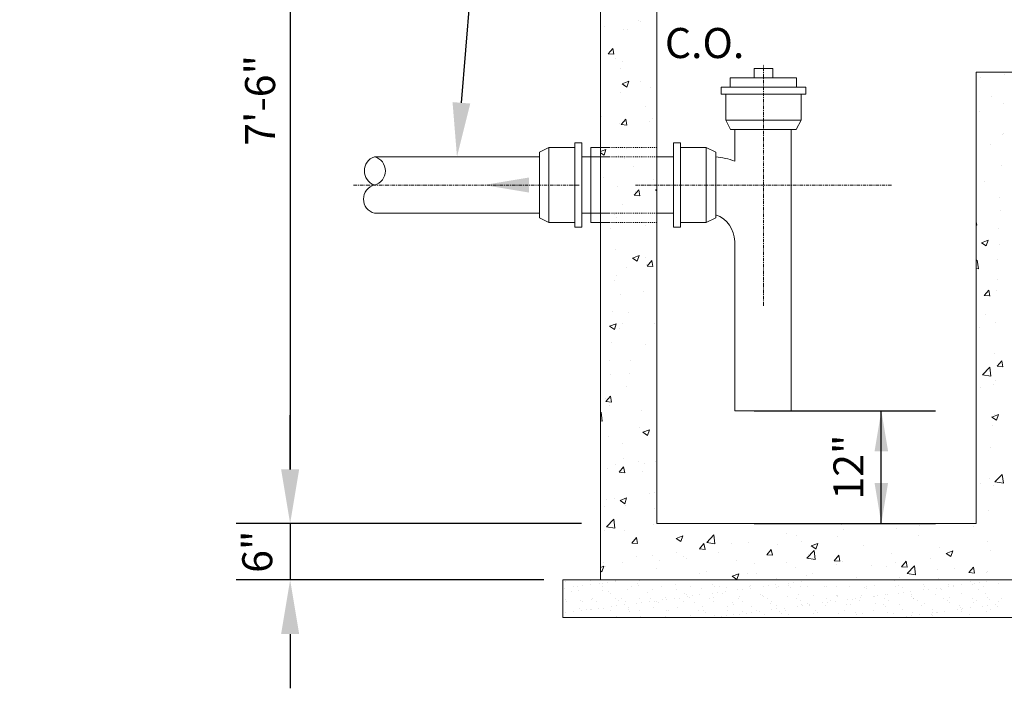
# Model space of a CAD drawing. Extents: x 1794 to 2106, y 21 to 379.
# Drawn here: x 1817 to 1921, y 117 to 188 of the extents above; entities that cross this region are included whole.
import ezdxf
from ezdxf import colors
from ezdxf.entities.mleader import LeaderData, LeaderLine
from ezdxf.math import Vec2, Vec3

# ---------------------------------------------------------------- set-up
doc = ezdxf.new("R2010")
doc.units = 0
doc.header["$LTSCALE"] = 0.5
doc.header["$MEASUREMENT"] = 0
doc.linetypes.add('CENTER2', pattern=[1.125, 0.75, -0.125, 0.125, -0.125])
doc.linetypes.add('HIDDEN2', pattern=[0.1875, 0.125, -0.0625])
doc.layers.add('M-DETL', color=4, linetype='Continuous', lineweight=20)
doc.layers.add('M-DETL TEXT', color=2, linetype='Continuous', lineweight=25)
doc.styles.add('BW-DETAIL', font='romans.shx', dxfattribs={"width": 0.9, "height": 0.1})
doc.styles.add('ROMANS', font='romans.shx', dxfattribs={"width": 0.9})

msp = doc.modelspace()

# ---------------------------------------------------------------- linework, layer by layer
at = {"layer": 'M-DETL'}
for p, q in [((1878.46, 128.52), (1878.46, 224.52)), ((1884.46, 134.52), (1884.46, 218.52)), ((1894.82, 181.92), (1894.82, 182.92)), ((1894.82, 182.92), (1896.82, 182.92)), ((1896.82, 181.92), (1896.82, 182.92)), ((1918.46, 134.52), (1918.46, 182.52)), ((1918.46, 182.52), (1922.46, 182.52)), ((1892.29, 180.92), (1892.29, 181.92)), ((1892.29, 181.92), (1899.34, 181.92)), ((1899.34, 180.92), (1899.34, 181.92)), ((1891.32, 180.92), (1900.32, 180.92)), ((1891.32, 180.92), (1891.32, 180.17)), ((1900.32, 180.92), (1900.32, 180.17)), ((1891.32, 180.17), (1900.32, 180.17)), ((1891.82, 180.17), (1891.82, 177.42)), ((1899.82, 180.17), (1899.82, 177.42)), ((1891.82, 177.42), (1899.82, 177.42)), ((1892.32, 176.42), (1891.82, 177.42)), ((1899.32, 176.42), (1899.82, 177.42)), ((1892.32, 176.42), (1899.32, 176.42)), ((1892.76, 176.42), (1892.76, 173.05)), ((1898.76, 176.42), (1898.76, 146.52)), ((1871.98, 174.02), (1872.98, 174.52)), ((1871.98, 167.02), (1871.98, 174.02)), ((1872.98, 166.52), (1872.98, 174.52)), ((1875.73, 174.52), (1872.98, 174.52)), ((1875.73, 166.02), (1875.73, 175.02)), ((1876.48, 175.02), (1875.73, 175.02)), ((1876.48, 166.02), (1876.48, 175.02)), ((1879.46, 174.52), (1877.46, 174.52)), ((1877.46, 166.52), (1877.46, 174.52)), ((1886.24, 175.02), (1886.99, 175.02)), ((1886.24, 166.02), (1886.24, 175.02)), ((1886.99, 166.02), (1886.99, 175.02)), ((1886.99, 174.52), (1889.74, 174.52)), ((1890.74, 174.02), (1889.74, 174.52)), ((1889.74, 166.52), (1889.74, 174.52)), ((1890.74, 167.02), (1890.74, 174.02)), ((1871.98, 173.52), (1854.41, 173.52)), ((1879.46, 173.52), (1876.48, 173.52)), ((1886.24, 173.52), (1884.46, 173.52)), ((1871.98, 167.52), (1854.41, 167.52)), ((1871.98, 167.02), (1872.98, 166.52)), ((1879.46, 167.52), (1876.48, 167.52)), ((1886.24, 167.52), (1884.46, 167.52)), ((1890.74, 167.02), (1889.74, 166.52)), ((1875.73, 166.52), (1872.98, 166.52)), ((1876.48, 166.02), (1875.73, 166.02)), ((1879.46, 166.52), (1877.46, 166.52)), ((1886.24, 166.02), (1886.99, 166.02)), ((1886.99, 166.52), (1889.74, 166.52)), ((1892.76, 164.52), (1892.76, 146.52)), ((1898.76, 146.52), (1892.76, 146.52)), ((1884.46, 134.52), (1918.46, 134.52)), ((1874.46, 124.52), (1874.46, 128.52)), ((1878.46, 128.52), (1874.46, 128.52)), ((1878.46, 128.52), (1998.46, 128.52)), ((1874.46, 124.52), (2002.46, 124.52))]:
    msp.add_line(p, q, dxfattribs=at)
at = {"layer": 'M-DETL', "color": 0}
for p, q in [((1882.56, 188.01), (1882.56, 188.01)), ((1882.72, 187.93), (1882.72, 187.93)), ((1878.93, 187.43), (1878.93, 187.43)), ((1880.89, 187.01), (1880.89, 187.01)), ((1881.3, 187.04), (1881.3, 187.04)), ((1879.29, 184.47), (1879.78, 185.05)), ((1879.29, 184.47), (1879.89, 184.42)), ((1879.89, 184.42), (1879.78, 185.04)), ((1880.08, 183.99), (1880.08, 183.99)), ((1880.77, 183.68), (1880.77, 183.68)), ((1880.61, 182.9), (1880.61, 182.9)), ((1880.78, 181.28), (1881.48, 181.55)), ((1881.28, 180.94), (1881.49, 181.55)), ((1882.72, 181.55), (1882.72, 181.55)), ((1918.96, 181.91), (1918.96, 181.91)), ((1921.46, 182.24), (1921.46, 182.24)), ((1880.65, 180.36), (1880.65, 180.36)), ((1880.78, 181.28), (1881.28, 180.94)), ((1880.89, 181.07), (1880.89, 181.07)), ((1883.77, 180.87), (1883.77, 180.87)), ((1920.09, 179.97), (1920.09, 179.97)), ((1921.35, 179.23), (1921.35, 179.23)), ((1883.29, 178.88), (1883.29, 178.88)), ((1918.83, 178.29), (1918.83, 178.29)), ((1878.62, 177.81), (1878.62, 177.81)), ((1880.68, 176.95), (1881.16, 177.52)), ((1881.28, 176.9), (1881.16, 177.52)), ((1883.64, 177.26), (1883.64, 177.26)), ((1883.96, 177.59), (1883.96, 177.59)), ((1880.53, 177.03), (1880.53, 177.03)), ((1880.68, 176.95), (1881.28, 176.9)), ((1881.14, 176.93), (1881.14, 176.93)), ((1921.23, 175.9), (1921.23, 175.9)), ((1921.33, 176.01), (1921.33, 176.01)), ((1878.46, 174.07), (1879.05, 174.29)), ((1878.85, 173.69), (1879.05, 174.29)), ((1881.27, 174.38), (1881.27, 174.38)), ((1919.99, 174.85), (1919.99, 174.85)), ((1878.46, 173.95), (1878.85, 173.69)), ((1878.51, 172.98), (1878.51, 172.98)), ((1880.41, 173.7), (1880.41, 173.7)), ((1881.01, 173.31), (1881.01, 173.31)), ((1882.01, 172.48), (1882.01, 172.48)), ((1921.11, 172.57), (1921.11, 172.57)), ((1878.78, 171.36), (1878.78, 171.36)), ((1884.12, 171.13), (1884.12, 171.13)), ((1919.38, 170.9), (1919.38, 170.9)), ((1880.28, 170.37), (1880.28, 170.37)), ((1882.07, 169.43), (1882.55, 170)), ((1882.17, 169.87), (1882.17, 169.87)), ((1882.67, 169.37), (1882.55, 170)), ((1884.32, 170), (1884.46, 170.05)), ((1884.32, 170), (1884.46, 169.9)), ((1882.07, 169.43), (1882.67, 169.37)), ((1920.99, 169.24), (1920.99, 169.24)), ((1880.86, 168.41), (1880.86, 168.41)), ((1921.04, 167.79), (1921.04, 167.79)), ((1880.02, 167.4), (1880.02, 167.4)), ((1880.16, 167.04), (1880.16, 167.04)), ((1879.54, 165.92), (1879.54, 165.92)), ((1883.26, 166.21), (1883.26, 166.21)), ((1918.53, 166.24), (1918.46, 166.61)), ((1918.46, 166.24), (1918.53, 166.24)), ((1920.86, 165.91), (1920.86, 165.91)), ((1919.03, 164.37), (1919.73, 164.64)), ((1919.53, 164.04), (1919.73, 164.64)), ((1880.04, 163.71), (1880.04, 163.71)), ((1919.03, 164.37), (1919.53, 164.04)), ((1920.91, 164.18), (1920.91, 164.18)), ((1881.89, 162.75), (1882.59, 163.02)), ((1881.89, 162.75), (1882.38, 162.41)), ((1882.39, 162.41), (1882.59, 163.02)), ((1883.22, 162.81), (1883.22, 162.81)), ((1883.46, 161.9), (1883.94, 162.48)), ((1884.06, 161.85), (1883.94, 162.48)), ((1918.46, 162.41), (1918.59, 162.54)), ((1918.7, 161.59), (1918.59, 162.54)), ((1920.74, 162.59), (1920.74, 162.59)), ((1881.24, 161.71), (1881.24, 161.71)), ((1883.41, 162.06), (1883.41, 162.06)), ((1883.46, 161.9), (1884.05, 161.85)), ((1918.46, 161.63), (1918.7, 161.59)), ((1879.92, 160.38), (1879.92, 160.38)), ((1880.18, 160.94), (1880.18, 160.94)), ((1920.78, 160.48), (1920.78, 160.48)), ((1919.32, 158.77), (1919.8, 159.34)), ((1919.92, 158.71), (1919.8, 159.34)), ((1880.59, 158.87), (1880.59, 158.87)), ((1883.09, 159.2), (1883.09, 159.2)), ((1919.32, 158.77), (1919.92, 158.72)), ((1920.62, 159.26), (1920.62, 159.26)), ((1879.8, 157.05), (1879.8, 157.05)), ((1881.42, 156.98), (1881.42, 156.98)), ((1919.44, 156.79), (1919.44, 156.79)), ((1879.45, 155.5), (1880.15, 155.77)), ((1879.45, 155.5), (1879.95, 155.16)), ((1879.95, 155.16), (1880.15, 155.76)), ((1880.46, 155.25), (1880.46, 155.25)), ((1880.83, 155.75), (1880.83, 155.75)), ((1884.25, 155.75), (1884.25, 155.75)), ((1918.79, 155.4), (1918.79, 155.4)), ((1920.5, 155.93), (1920.5, 155.93)), ((1879.68, 153.72), (1879.68, 153.72)), ((1883.23, 153.55), (1883.23, 153.55)), ((1920.38, 152.6), (1920.38, 152.6)), ((1879.48, 151.87), (1879.48, 151.87)), ((1881.62, 151.81), (1881.62, 151.81)), ((1919.14, 150.34), (1919.92, 151.15)), ((1920.03, 150.2), (1919.92, 151.15)), ((1920.71, 151.25), (1921.19, 151.82)), ((1920.71, 151.25), (1921.31, 151.19)), ((1921.31, 151.19), (1921.19, 151.82)), ((1879.56, 150.4), (1879.56, 150.4)), ((1881.58, 150.52), (1881.58, 150.52)), ((1919.14, 150.34), (1920.03, 150.2)), ((1881.21, 149.05), (1881.21, 149.05)), ((1918.95, 148.94), (1918.95, 148.94)), ((1920.26, 149.27), (1920.26, 149.27)), ((1920.49, 149.73), (1920.49, 149.73)), ((1878.99, 147.86), (1878.99, 147.86)), ((1879.06, 147.49), (1879.54, 148.06)), ((1879.66, 147.44), (1879.54, 148.06)), ((1879.06, 147.49), (1879.66, 147.44)), ((1879.43, 147.07), (1879.43, 147.07)), ((1878.46, 146.27), (1878.56, 146.37)), ((1878.67, 145.42), (1878.56, 146.37)), ((1882.82, 146.56), (1882.82, 146.56)), ((1920.13, 145.84), (1920.84, 146.11)), ((1920.13, 145.94), (1920.13, 145.94)), ((1920.13, 145.84), (1920.63, 145.51)), ((1920.37, 146.12), (1920.37, 146.12)), ((1920.63, 145.51), (1920.84, 146.11)), ((1878.46, 145.45), (1878.67, 145.42)), ((1882.67, 144.75), (1882.67, 144.75)), ((1920.19, 144.98), (1920.19, 144.98)), ((1879.31, 143.74), (1879.31, 143.74)), ((1882.99, 144.22), (1883.69, 144.49)), ((1882.99, 144.22), (1883.49, 143.88)), ((1883.49, 143.88), (1883.69, 144.49)), ((1884.45, 144.44), (1884.45, 144.44)), ((1880.8, 143.08), (1880.8, 143.08)), ((1920.01, 142.61), (1920.01, 142.61)), ((1880.04, 140.81), (1880.04, 140.81)), ((1880.45, 139.97), (1880.93, 140.54)), ((1880.88, 141.45), (1880.88, 141.45)), ((1881.05, 139.91), (1880.93, 140.54)), ((1882.55, 141.14), (1882.55, 141.14)), ((1883.2, 140.89), (1883.2, 140.89)), ((1884.32, 141.11), (1884.32, 141.11)), ((1879.19, 140.41), (1879.19, 140.41)), ((1880.45, 139.97), (1881.04, 139.91)), ((1882.99, 140.1), (1882.99, 140.1)), ((1920.47, 138.94), (1921.25, 139.75)), ((1921.36, 138.8), (1921.25, 139.75)), ((1918.89, 138.73), (1918.89, 138.73)), ((1919.89, 139.28), (1919.89, 139.28)), ((1920.35, 138.53), (1920.35, 138.53)), ((1920.47, 138.94), (1921.36, 138.8)), ((1883.7, 137.69), (1883.7, 137.69)), ((1884.2, 137.78), (1884.2, 137.78)), ((1878.89, 136.36), (1878.89, 136.36)), ((1879.07, 137.08), (1879.07, 137.08)), ((1879.92, 137.19), (1879.92, 137.19)), ((1880.56, 136.97), (1881.26, 137.24)), ((1880.56, 136.97), (1881.05, 136.63)), ((1881.05, 136.63), (1881.26, 137.24)), ((1881.19, 136.39), (1881.19, 136.39)), ((1884.23, 136.14), (1884.23, 136.14)), ((1919.77, 135.95), (1919.77, 135.95)), ((1879.1, 134.16), (1879.88, 134.98)), ((1879.1, 134.16), (1879.99, 134.03)), ((1879.99, 134.02), (1879.88, 134.97)), ((1884.08, 134.45), (1884.08, 134.45)), ((1904.1, 134.43), (1904.1, 134.43)), ((1912.47, 134.28), (1912.47, 134.28)), ((1918.16, 134.23), (1918.16, 134.23)), ((1878.95, 133.75), (1878.95, 133.75)), ((1881.07, 133.75), (1881.07, 133.75)), ((1886.53, 132.94), (1887.23, 133.21)), ((1887.02, 132.6), (1887.23, 133.21)), ((1889.78, 132.51), (1890.55, 133.32)), ((1890.66, 132.37), (1890.55, 133.32)), ((1898.27, 133.42), (1898.27, 133.42)), ((1899.34, 133.22), (1899.34, 133.22)), ((1903.66, 133.12), (1903.66, 133.12)), ((1904.39, 133.86), (1904.39, 133.86)), ((1909.97, 133.95), (1909.97, 133.95)), ((1912.33, 133.23), (1912.33, 133.23)), ((1881.83, 132.44), (1882.32, 133.02)), ((1881.83, 132.44), (1882.43, 132.39)), ((1882.43, 132.39), (1882.32, 133.02)), ((1886.53, 132.94), (1887.02, 132.61)), ((1889.01, 131.82), (1889.49, 132.39)), ((1889.61, 131.76), (1889.49, 132.39)), ((1889.78, 132.51), (1890.66, 132.37)), ((1892.44, 132.42), (1892.44, 132.42)), ((1894.21, 132.52), (1894.21, 132.52)), ((1897.36, 132.29), (1897.36, 132.29)), ((1899.87, 132.62), (1899.87, 132.62)), ((1900.9, 132.14), (1901.6, 132.41)), ((1900.9, 132.14), (1901.39, 131.81)), ((1901.39, 131.8), (1901.6, 132.41)), ((1906.5, 132.23), (1906.5, 132.23)), ((1919.65, 132.62), (1919.65, 132.62)), ((1882.28, 131.03), (1882.28, 131.03)), ((1883.96, 131.13), (1883.96, 131.13)), ((1886.6, 131.42), (1886.6, 131.42)), ((1889.01, 131.82), (1889.61, 131.77)), ((1889.01, 131.77), (1889.01, 131.77)), ((1891.05, 131.46), (1891.05, 131.46)), ((1896.18, 131.19), (1896.66, 131.76)), ((1896.18, 131.19), (1896.78, 131.14)), ((1896.78, 131.14), (1896.66, 131.76)), ((1900.45, 130.85), (1901.23, 131.66)), ((1900.66, 131.23), (1900.66, 131.23)), ((1901.34, 130.71), (1901.23, 131.66)), ((1903.35, 130.56), (1903.83, 131.14)), ((1903.95, 130.51), (1903.83, 131.14)), ((1909.46, 131.28), (1909.46, 131.28)), ((1914.6, 131.98), (1914.6, 131.98)), ((1915.27, 131.34), (1915.97, 131.61)), ((1915.27, 131.34), (1915.77, 131)), ((1915.77, 131), (1915.97, 131.61)), ((1919.95, 131.67), (1919.95, 131.67)), ((1878.46, 129.85), (1878.82, 129.98)), ((1878.62, 129.38), (1878.82, 129.98)), ((1878.83, 130.42), (1878.83, 130.42)), ((1880.77, 130.42), (1880.77, 130.42)), ((1884.76, 130.63), (1884.76, 130.63)), ((1887.26, 130.96), (1887.26, 130.96)), ((1887.62, 130.8), (1887.62, 130.8)), ((1892.95, 130.58), (1892.95, 130.58)), ((1894.83, 130.23), (1894.83, 130.23)), ((1898.29, 130.35), (1898.29, 130.35)), ((1900.45, 130.85), (1901.34, 130.71)), ((1903.35, 130.56), (1903.95, 130.51)), ((1903.63, 130.13), (1903.63, 130.13)), ((1904.27, 130.53), (1904.27, 130.53)), ((1907.34, 130.01), (1907.34, 130.01)), ((1909.84, 130.34), (1909.84, 130.34)), ((1910.53, 129.93), (1911.01, 130.51)), ((1911.12, 129.88), (1911.01, 130.51)), ((1911.12, 129.2), (1911.9, 130.01)), ((1912.01, 129.06), (1911.9, 130.01)), ((1913.63, 130.84), (1913.63, 130.84)), ((1878.46, 129.49), (1878.62, 129.38)), ((1879.05, 129.91), (1879.05, 129.91)), ((1884.39, 129.69), (1884.39, 129.69)), ((1889, 129.23), (1889, 129.23)), ((1889.73, 129.46), (1889.73, 129.46)), ((1892.5, 128.92), (1893.2, 129.18)), ((1892.99, 128.58), (1893.2, 129.18)), ((1894.08, 129.19), (1894.08, 129.19)), ((1895.06, 129.24), (1895.06, 129.24)), ((1899.22, 129.89), (1899.22, 129.89)), ((1900.4, 129.01), (1900.4, 129.01)), ((1901.02, 129.18), (1901.02, 129.18)), ((1908.97, 129.9), (1908.97, 129.9)), ((1910.53, 129.93), (1911.12, 129.88)), ((1911.12, 129.2), (1912.01, 129.06)), ((1914.31, 129.68), (1914.31, 129.68)), ((1916.15, 129.73), (1916.15, 129.73)), ((1917.7, 129.31), (1918.18, 129.88)), ((1917.7, 129.31), (1918.3, 129.25)), ((1918.3, 129.25), (1918.18, 129.88)), ((1919.53, 129.3), (1919.53, 129.3)), ((1919.65, 129.45), (1919.65, 129.45)), ((1874.49, 128.08), (1874.49, 128.08)), ((1874.73, 128.32), (1874.73, 128.32)), ((1876.56, 127.88), (1876.56, 127.88)), ((1877.37, 127.99), (1877.37, 127.99)), ((1877.43, 128.42), (1877.43, 128.42)), ((1878.37, 128.16), (1878.37, 128.16)), ((1878.73, 128.17), (1878.73, 128.17)), ((1879.25, 128.23), (1879.25, 128.23)), ((1880.05, 128.45), (1880.05, 128.45)), ((1880.06, 128.34), (1880.06, 128.34)), ((1882.37, 128.13), (1882.37, 128.13)), ((1882.56, 127.96), (1882.56, 127.96)), ((1882.61, 128.44), (1882.61, 128.44)), ((1886.43, 128.04), (1886.43, 128.04)), ((1890.43, 128.01), (1890.43, 128.01)), ((1892.5, 128.92), (1892.99, 128.58)), ((1894.49, 127.92), (1894.49, 127.92)), ((1896.32, 127.89), (1896.32, 127.89)), ((1897.13, 128), (1897.13, 128)), ((1897.24, 128.68), (1897.24, 128.68)), ((1898.49, 128.18), (1898.49, 128.18)), ((1898.5, 127.88), (1898.5, 127.88)), ((1899.01, 128.25), (1899.01, 128.25)), ((1899.83, 128.35), (1899.83, 128.35)), ((1905.03, 127.87), (1905.03, 127.87)), ((1905.74, 128.78), (1905.74, 128.78)), ((1907.65, 127.9), (1907.65, 127.9)), ((1909.75, 128.47), (1909.75, 128.47)), ((1910.21, 127.89), (1910.21, 127.89)), ((1910.32, 128.73), (1910.32, 128.73)), ((1911.08, 128.56), (1911.08, 128.56)), ((1912.91, 127.99), (1912.91, 127.99)), ((1914.48, 128.66), (1914.48, 128.66)), ((1915.53, 128.02), (1915.53, 128.02)), ((1916.09, 127.91), (1916.09, 127.91)), ((1916.9, 128.01), (1916.9, 128.01)), ((1917.81, 128.35), (1917.81, 128.35)), ((1918.08, 128.01), (1918.08, 128.01)), ((1918.26, 128.19), (1918.26, 128.19)), ((1918.78, 128.26), (1918.78, 128.26)), ((1919.59, 128.37), (1919.59, 128.37)), ((1920.79, 128.11), (1920.79, 128.11)), ((1874.68, 127.63), (1874.68, 127.63)), ((1875.36, 127.29), (1875.36, 127.29)), ((1875.6, 127.77), (1875.6, 127.77)), ((1876.04, 127.81), (1876.04, 127.81)), ((1876.14, 127.43), (1876.14, 127.43)), ((1878.7, 127.42), (1878.7, 127.42)), ((1878.72, 127.77), (1878.72, 127.77)), ((1879.37, 127.25), (1879.37, 127.25)), ((1879.55, 127.08), (1879.55, 127.08)), ((1881.4, 127.51), (1881.4, 127.51)), ((1881.83, 127.78), (1881.83, 127.78)), ((1883.43, 127.16), (1883.43, 127.16)), ((1884.02, 127.55), (1884.02, 127.55)), ((1884.94, 127.79), (1884.94, 127.79)), ((1886.58, 127.54), (1886.58, 127.54)), ((1887.43, 127.13), (1887.43, 127.13)), ((1887.61, 126.96), (1887.61, 126.96)), ((1888.06, 127.79), (1888.06, 127.79)), ((1888.25, 126.83), (1888.25, 126.83)), ((1889.06, 126.94), (1889.06, 126.94)), ((1889.28, 127.63), (1889.28, 127.63)), ((1890.42, 127.12), (1890.42, 127.12)), ((1890.62, 127.84), (1890.62, 127.84)), ((1890.94, 127.18), (1890.94, 127.18)), ((1891.17, 127.8), (1891.17, 127.8)), ((1891.49, 127.04), (1891.49, 127.04)), ((1891.75, 127.29), (1891.75, 127.29)), ((1891.9, 127.67), (1891.9, 127.67)), ((1893.11, 127.47), (1893.11, 127.47)), ((1893.63, 127.54), (1893.63, 127.54)), ((1894.29, 127.8), (1894.29, 127.8)), ((1894.44, 127.65), (1894.44, 127.65)), ((1894.46, 127.65), (1894.46, 127.65)), ((1895.49, 127.01), (1895.49, 127.01)), ((1895.67, 126.84), (1895.67, 126.84)), ((1895.8, 127.82), (1895.8, 127.82)), ((1897.16, 127.75), (1897.16, 127.75)), ((1897.4, 127.81), (1897.4, 127.81)), ((1898.68, 127.72), (1898.68, 127.72)), ((1899.55, 126.92), (1899.55, 126.92)), ((1899.77, 127.78), (1899.77, 127.78)), ((1900.52, 127.81), (1900.52, 127.81)), ((1901.13, 126.85), (1901.13, 126.85)), ((1902.33, 127.77), (1902.33, 127.77)), ((1902.56, 127.8), (1902.56, 127.8)), ((1903.55, 126.88), (1903.55, 126.88)), ((1903.63, 127.82), (1903.63, 127.82)), ((1903.74, 126.88), (1903.74, 126.88)), ((1906.3, 126.87), (1906.3, 126.87)), ((1906.56, 127.76), (1906.56, 127.76)), ((1906.74, 127.83), (1906.74, 127.83)), ((1906.74, 127.59), (1906.74, 127.59)), ((1908.01, 126.84), (1908.01, 126.84)), ((1908.82, 126.95), (1908.82, 126.95)), ((1909, 126.97), (1909, 126.97)), ((1909.86, 127.83), (1909.86, 127.83)), ((1910.18, 127.13), (1910.18, 127.13)), ((1910.62, 127.67), (1910.62, 127.67)), ((1910.7, 127.2), (1910.7, 127.2)), ((1911.52, 127.3), (1911.52, 127.3)), ((1911.62, 127), (1911.62, 127)), ((1912.87, 127.48), (1912.87, 127.48)), ((1912.97, 127.84), (1912.97, 127.84)), ((1913.39, 127.55), (1913.39, 127.55)), ((1914.18, 126.99), (1914.18, 126.99)), ((1914.21, 127.66), (1914.21, 127.66)), ((1914.62, 127.64), (1914.62, 127.64)), ((1914.8, 127.47), (1914.8, 127.47)), ((1915.57, 127.84), (1915.57, 127.84)), ((1916.09, 127.84), (1916.09, 127.84)), ((1916.88, 127.08), (1916.88, 127.08)), ((1918.68, 127.55), (1918.68, 127.55)), ((1919.2, 127.85), (1919.2, 127.85)), ((1919.5, 127.12), (1919.5, 127.12)), ((1874.47, 126.5), (1874.47, 126.5)), ((1874.8, 126.39), (1874.8, 126.39)), ((1874.89, 126.23), (1874.89, 126.23)), ((1876.36, 126.38), (1876.36, 126.38)), ((1876.54, 126.21), (1876.54, 126.21)), ((1877.5, 126.49), (1877.5, 126.49)), ((1877.58, 126.51), (1877.58, 126.51)), ((1878.01, 126.24), (1878.01, 126.24)), ((1880.11, 126.53), (1880.11, 126.53)), ((1880.42, 126.29), (1880.42, 126.29)), ((1880.7, 126.51), (1880.7, 126.51)), ((1880.98, 125.87), (1880.98, 125.87)), ((1881.12, 126.24), (1881.12, 126.24)), ((1882.34, 126.05), (1882.34, 126.05)), ((1882.67, 126.51), (1882.67, 126.51)), ((1882.86, 126.12), (1882.86, 126.12)), ((1883.68, 126.23), (1883.68, 126.23)), ((1883.81, 126.52), (1883.81, 126.52)), ((1884.23, 126.25), (1884.23, 126.25)), ((1884.42, 126.25), (1884.42, 126.25)), ((1884.61, 126.08), (1884.61, 126.08)), ((1885.03, 126.41), (1885.03, 126.41)), ((1885.37, 126.61), (1885.37, 126.61)), ((1885.55, 126.48), (1885.55, 126.48)), ((1886.37, 126.58), (1886.37, 126.58)), ((1886.93, 126.52), (1886.93, 126.52)), ((1887.35, 126.25), (1887.35, 126.25)), ((1887.73, 126.76), (1887.73, 126.76)), ((1887.99, 126.64), (1887.99, 126.64)), ((1888.48, 126.16), (1888.48, 126.16)), ((1890.04, 126.53), (1890.04, 126.53)), ((1890.46, 126.26), (1890.46, 126.26)), ((1890.55, 126.63), (1890.55, 126.63)), ((1892.48, 126.13), (1892.48, 126.13)), ((1892.67, 125.96), (1892.67, 125.96)), ((1893.16, 126.53), (1893.16, 126.53)), ((1893.25, 126.73), (1893.25, 126.73)), ((1893.58, 126.27), (1893.58, 126.27)), ((1895.87, 126.76), (1895.87, 126.76)), ((1896.27, 126.54), (1896.27, 126.54)), ((1896.54, 126.04), (1896.54, 126.04)), ((1896.69, 126.27), (1896.69, 126.27)), ((1897.22, 125.82), (1897.22, 125.82)), ((1898.42, 126.75), (1898.42, 126.75)), ((1899.38, 126.55), (1899.38, 126.55)), ((1899.81, 126.28), (1899.81, 126.28)), ((1899.84, 125.86), (1899.84, 125.86)), ((1899.94, 125.78), (1899.94, 125.78)), ((1900.54, 126.01), (1900.54, 126.01)), ((1900.73, 125.84), (1900.73, 125.84)), ((1900.75, 125.89), (1900.75, 125.89)), ((1902.11, 126.07), (1902.11, 126.07)), ((1902.39, 125.85), (1902.39, 125.85)), ((1902.5, 126.55), (1902.5, 126.55)), ((1902.63, 126.13), (1902.63, 126.13)), ((1902.92, 126.28), (1902.92, 126.28)), ((1903.44, 126.24), (1903.44, 126.24)), ((1903.74, 126.72), (1903.74, 126.72)), ((1904.61, 125.92), (1904.61, 125.92)), ((1904.8, 126.42), (1904.8, 126.42)), ((1905.1, 125.94), (1905.1, 125.94)), ((1905.32, 126.49), (1905.32, 126.49)), ((1905.61, 126.56), (1905.61, 126.56)), ((1906.03, 126.29), (1906.03, 126.29)), ((1906.13, 126.6), (1906.13, 126.6)), ((1907.49, 126.77), (1907.49, 126.77)), ((1907.61, 126.8), (1907.61, 126.8)), ((1907.71, 125.98), (1907.71, 125.98)), ((1908.61, 125.88), (1908.61, 125.88)), ((1908.73, 126.56), (1908.73, 126.56)), ((1909.15, 126.29), (1909.15, 126.29)), ((1910.27, 125.96), (1910.27, 125.96)), ((1911.61, 126.76), (1911.61, 126.76)), ((1911.8, 126.59), (1911.8, 126.59)), ((1911.84, 126.57), (1911.84, 126.57)), ((1912.26, 126.3), (1912.26, 126.3)), ((1912.67, 125.8), (1912.67, 125.8)), ((1912.97, 126.06), (1912.97, 126.06)), ((1914.95, 126.57), (1914.95, 126.57)), ((1915.38, 126.31), (1915.38, 126.31)), ((1915.59, 126.09), (1915.59, 126.09)), ((1915.67, 126.67), (1915.67, 126.67)), ((1918.07, 126.58), (1918.07, 126.58)), ((1918.15, 126.08), (1918.15, 126.08)), ((1918.49, 126.31), (1918.49, 126.31)), ((1919.67, 126.64), (1919.67, 126.64)), ((1919.7, 125.79), (1919.7, 125.79)), ((1919.86, 126.47), (1919.86, 126.47)), ((1920.51, 125.9), (1920.51, 125.9)), ((1920.85, 126.18), (1920.85, 126.18)), ((1921.18, 126.59), (1921.18, 126.59)), ((1874.79, 125.06), (1874.79, 125.06)), ((1875.6, 125.17), (1875.6, 125.17)), ((1876.21, 125.5), (1876.21, 125.5)), ((1876.41, 125.27), (1876.41, 125.27)), ((1876.96, 125.34), (1876.96, 125.34)), ((1877.41, 125.41), (1877.41, 125.41)), ((1877.48, 125.41), (1877.48, 125.41)), ((1878.29, 125.52), (1878.29, 125.52)), ((1878.77, 125.49), (1878.77, 125.49)), ((1879.52, 125.27), (1879.52, 125.27)), ((1879.65, 125.7), (1879.65, 125.7)), ((1880.17, 125.77), (1880.17, 125.77)), ((1881.41, 125.37), (1881.41, 125.37)), ((1881.47, 125.59), (1881.47, 125.59)), ((1881.6, 125.21), (1881.6, 125.21)), ((1882.64, 125.28), (1882.64, 125.28)), ((1884.08, 125.62), (1884.08, 125.62)), ((1885.48, 125.29), (1885.48, 125.29)), ((1885.75, 125.28), (1885.75, 125.28)), ((1886.64, 125.61), (1886.64, 125.61)), ((1888.87, 125.29), (1888.87, 125.29)), ((1889.34, 125.71), (1889.34, 125.71)), ((1889.48, 125.25), (1889.48, 125.25)), ((1889.66, 125.08), (1889.66, 125.08)), ((1891.96, 125.74), (1891.96, 125.74)), ((1891.98, 125.29), (1891.98, 125.29)), ((1892.67, 124.82), (1892.67, 124.82)), ((1893.31, 124.8), (1893.31, 124.8)), ((1893.54, 125.16), (1893.54, 125.16)), ((1894.03, 125), (1894.03, 125)), ((1894.52, 125.73), (1894.52, 125.73)), ((1894.55, 125.07), (1894.55, 125.07)), ((1895.09, 125.3), (1895.09, 125.3)), ((1895.37, 125.18), (1895.37, 125.18)), ((1895.93, 124.84), (1895.93, 124.84)), ((1896.72, 125.36), (1896.72, 125.36)), ((1897.24, 125.43), (1897.24, 125.43)), ((1897.54, 125.13), (1897.54, 125.13)), ((1897.72, 124.96), (1897.72, 124.96)), ((1898.06, 125.53), (1898.06, 125.53)), ((1898.21, 125.3), (1898.21, 125.3)), ((1898.49, 124.82), (1898.49, 124.82)), ((1899.42, 125.71), (1899.42, 125.71)), ((1901.19, 124.92), (1901.19, 124.92)), ((1901.32, 125.31), (1901.32, 125.31)), ((1901.6, 125.04), (1901.6, 125.04)), ((1903.81, 124.95), (1903.81, 124.95)), ((1904.44, 125.32), (1904.44, 125.32)), ((1905.6, 125.01), (1905.6, 125.01)), ((1905.78, 124.84), (1905.78, 124.84)), ((1906.36, 124.94), (1906.36, 124.94)), ((1907.55, 125.32), (1907.55, 125.32)), ((1908.79, 125.72), (1908.79, 125.72)), ((1909.07, 125.04), (1909.07, 125.04)), ((1909.66, 124.92), (1909.66, 124.92)), ((1910.67, 125.33), (1910.67, 125.33)), ((1911.62, 124.73), (1911.62, 124.73)), ((1911.68, 125.07), (1911.68, 125.07)), ((1912.44, 124.84), (1912.44, 124.84)), ((1913.66, 124.88), (1913.66, 124.88)), ((1913.78, 125.33), (1913.78, 125.33)), ((1913.8, 125.02), (1913.8, 125.02)), ((1914.24, 125.06), (1914.24, 125.06)), ((1914.32, 125.08), (1914.32, 125.08)), ((1915.13, 125.19), (1915.13, 125.19)), ((1916.49, 125.37), (1916.49, 125.37)), ((1916.67, 125.76), (1916.67, 125.76)), ((1916.85, 125.59), (1916.85, 125.59)), ((1916.89, 125.34), (1916.89, 125.34)), ((1916.94, 125.16), (1916.94, 125.16)), ((1917.01, 125.44), (1917.01, 125.44)), ((1917.72, 124.8), (1917.72, 124.8)), ((1917.82, 125.55), (1917.82, 125.55)), ((1919.18, 125.72), (1919.18, 125.72)), ((1919.56, 125.19), (1919.56, 125.19)), ((1920.01, 125.34), (1920.01, 125.34)), ((1920.73, 125.67), (1920.73, 125.67)), ((1877.56, 124.57), (1877.56, 124.57)), ((1880.18, 124.6), (1880.18, 124.6)), ((1882.73, 124.59), (1882.73, 124.59)), ((1885.44, 124.68), (1885.44, 124.68)), ((1888.05, 124.72), (1888.05, 124.72)), ((1890.61, 124.7), (1890.61, 124.7)), ((1891.34, 124.65), (1891.34, 124.65)), ((1891.86, 124.72), (1891.86, 124.72)), ((1911.1, 124.66), (1911.1, 124.66)), ((1913.85, 124.71), (1913.85, 124.71))]:
    msp.add_line(p, q, dxfattribs=at)
at = {"layer": 'M-DETL', "linetype": 'CENTER2'}
for p, q in [((1895.83, 157.68), (1895.83, 183.35)), ((1876.19, 170.52), (1852.13, 170.52)), ((1909.47, 170.52), (1882.19, 170.52))]:
    msp.add_line(p, q, dxfattribs=at)
at = {"layer": 'M-DETL', "linetype": 'HIDDEN2'}
for p, q in [((1884.46, 174.52), (1879.46, 174.52)), ((1884.46, 173.52), (1877.46, 173.52)), ((1884.46, 167.52), (1877.46, 167.52)), ((1884.46, 166.52), (1879.46, 166.52))]:
    msp.add_line(p, q, dxfattribs=at)
at = {"layer": 'M-DETL', "color": 7}
msp.add_line((1910.15, 134.52), (1910.27, 134.52), dxfattribs=at)
at = {"layer": 'M-DETL'}
for centre, radius, start, end in [((1854.92, 172.02), 1.58, 108.6296, 251.3704), ((1854.03, 172.02), 1.55, 284.3918, 75.6082), ((1890, 165.68), 7.87, 69.4568, 84.6071), ((1854.8, 169.02), 1.55, 104.3918, 255.6082), ((1889.76, 164.52), 3, 0, 70.9968)]:
    msp.add_arc(centre, radius, start, end, dxfattribs=at)
msp.add_solid([(1870.86, 171.32), (1870.86, 169.72), (1866.06, 170.52)], dxfattribs=at)
at = {"layer": 'M-DETL TEXT'}
for p, q in [((1845.44, 218.76), (1845.44, 140.28)), ((1845.44, 140.28), (1845.44, 146.04)), ((1894.83, 146.52), (1914.13, 146.52)), ((1894.83, 146.52), (1914.13, 146.52)), ((1876.46, 134.52), (1839.68, 134.52)), ((1876.46, 134.52), (1839.68, 134.52)), ((1894.83, 134.52), (1914.13, 134.52)), ((1872.46, 128.52), (1839.68, 128.52)), ((1845.44, 122.76), (1845.44, 117))]:
    msp.add_line(p, q, dxfattribs=at)
at = {"layer": 'M-DETL TEXT', "flags": 128}
for points in [[(1908.37, 134.52), (1908.37, 146.52)], [(1845.44, 134.52), (1845.44, 128.52)]]:
    msp.add_lwpolyline(points, dxfattribs=at)
at = {"layer": 'M-DETL TEXT'}
for points in [[(1907.65, 142.2), (1909.09, 142.2), (1908.37, 146.52)], [(1844.48, 140.28), (1846.4, 140.28), (1845.44, 134.52)], [(1844.48, 140.28), (1846.4, 140.28), (1845.44, 134.52)], [(1907.65, 138.84), (1909.09, 138.84), (1908.37, 134.52)], [(1844.48, 122.76), (1846.4, 122.76), (1845.44, 128.52)]]:
    msp.add_solid(points, dxfattribs=at)

# ---------------------------------------------------------------- texts
at = {"layer": 'M-DETL TEXT', "insert": (1889.56, 185.62), "char_height": 3.2, "attachment_point": 5, "style": 'ROMANS'}
msp.add_mtext('\\A1;C.O.', dxfattribs=at)
at = {"layer": 'M-DETL TEXT', "char_height": 3.2, "attachment_point": 5, "rotation": 90, "style": 'ROMANS'}
for s, insert in [('\\A1;7\'-6"', (1842.24, 179.52)), ('\\A1;12"', (1904.87, 140.52)), ('\\A1;6"', (1841.94, 131.52))]:
    msp.add_mtext(s, dxfattribs=dict(at, insert=insert))

# ---------------------------------------------------------------- leaders
at = {"layer": 'M-DETL TEXT'}
ml = msp.add_multileader_mtext('Standard', dxfattribs=at)
ml.set_content('OUTLET PIPE\\PTO SANITARY SEWER', color=256, style='BW-DETAIL')
ml.set_leader_properties(color=256, linetype='ByLayer', lineweight=-1)
ml.build(insert=Vec2(0, 0))
ml.multileader.update_dxf_attribs({"text_right_attachment_type": 3, "dogleg_length": 0.1, "arrow_head_size": 5.76, "scale": 32})
ctx = ml.context
ctx.base_point, ctx.scale, ctx.char_height, ctx.arrow_head_size, ctx.landing_gap_size, ctx.plane_origin = Vec3(1815.05, 204.93), 32, 3.2, 5.76, 1.6, Vec3(1863.2, 173.52)
ctx.right_attachment = 3
notes = []
notes.append((ctx, [(0, (1, 1, 0), (1865.34, 199.59), (-1, 0), 3.2, [(0, [(1863.2, 173.52)], 0, [])])]))
ctx.mtext.insert, ctx.mtext.flow_direction = Vec3(1816.65, 206.53), 5
for ctx, leaders in notes:
    for number, flags, end, landing, length, lines in leaders:
        leader = LeaderData()
        leader.index, (leader.has_last_leader_line, leader.has_dogleg_vector, leader.attachment_direction) = number, flags
        leader.last_leader_point, leader.dogleg_vector, leader.dogleg_length = Vec3(end), Vec3(landing), length
        for number, points, colour, breaks in lines:
            line = LeaderLine()
            line.index, line.vertices, line.color, line.breaks = number, Vec3.list(points), colors.encode_raw_color(colour), breaks
            leader.lines.append(line)
        ctx.leaders.append(leader)

doc.saveas('drawing.dxf')
